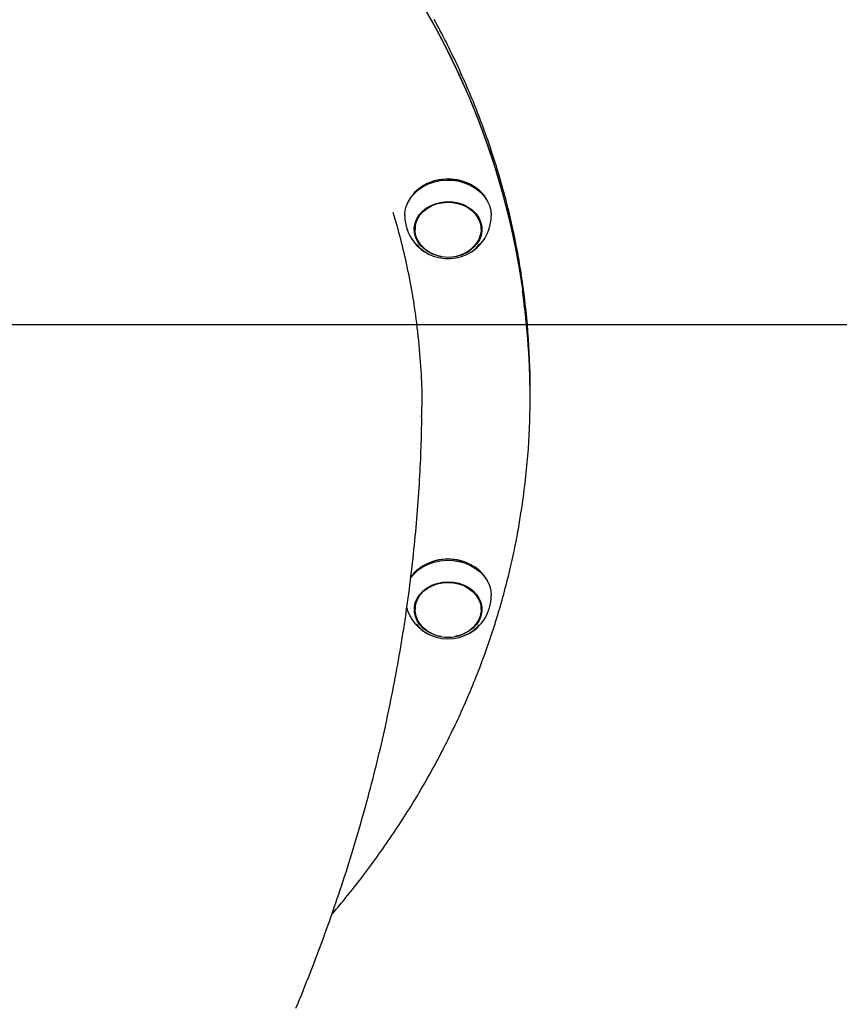
# Model space of a CAD drawing. Extents: x -5396 to 3723, y -2574 to 1923.
# Drawn here: x -3600 to -3277, y 177 to 564 of the extents above; entities that cross this region are included whole.
import ezdxf

# ---------------------------------------------------------------- set-up
doc = ezdxf.new("R2010")
doc.units = 0
doc.layers.add('LAYER01', color=7, linetype='Continuous')

msp = doc.modelspace()

# ---------------------------------------------------------------- linework, layer by layer
at = {"color": 7, "linetype": 'Continuous'}
for p, q in [((-3440.38, 499.1), (-3440.54, 499.01)), ((-3421.59, 499.01), (-3421.75, 499.1)), ((-3418.14, 484.24), (-3418.06, 483.11)), ((-3444.06, 483.11), (-3444.06, 481.67)), ((-3418.06, 481.67), (-3418.06, 483.11)), ((-3398.79, 417.38), (-3398.79, 419.21)), ((-3398.79, 415.54), (-3398.79, 417.38)), ((-3440.38, 349.63), (-3440.54, 349.54)), ((-3421.59, 349.54), (-3421.75, 349.63)), ((-3444.06, 333.64), (-3444.06, 332.21)), ((-3418.06, 332.21), (-3418.06, 333.64))]:
    msp.add_line(p, q, dxfattribs=at)
for points in [[(-3398.79, 417.38), (-3398.91, 426.04), (-3399.39, 436.14), (-3400.22, 446.22), (-3401.4, 456.28), (-3402.94, 466.31), (-3404.82, 476.3), (-3407.04, 486.24), (-3409.62, 496.12), (-3412.53, 505.94), (-3415.79, 515.69), (-3419.39, 525.36), (-3423.32, 534.94), (-3427.58, 544.42), (-3432.18, 553.8), (-3437.1, 563.07), (-3442.33, 572.22)], [(-3398.79, 417.38), (-3398.84, 423.15), (-3399.22, 433.26), (-3399.95, 443.34), (-3401.03, 453.41), (-3402.46, 463.45), (-3404.24, 473.45), (-3406.37, 483.4), (-3408.85, 493.31), (-3411.66, 503.14), (-3414.83, 512.91), (-3418.33, 522.6), (-3422.16, 532.21), (-3426.33, 541.72), (-3430.83, 551.13), (-3435.66, 560.43), (-3440.81, 569.62)], [(-3402.23, 463.66), (-3402.37, 464.59), (-3402.51, 465.52), (-3402.66, 466.45), (-3402.81, 467.39), (-3402.96, 468.34), (-3403.12, 469.3), (-3403.28, 470.27), (-3403.45, 471.25), (-3403.63, 472.25), (-3403.82, 473.27), (-3404.02, 474.3), (-3404.22, 475.34), (-3404.43, 476.4), (-3404.65, 477.48), (-3404.87, 478.57), (-3405.11, 479.68), (-3405.35, 480.81), (-3405.6, 481.94), (-3405.85, 483.09), (-3406.11, 484.25), (-3406.38, 485.42), (-3406.65, 486.59), (-3406.93, 487.76), (-3407.21, 488.94), (-3407.5, 490.11), (-3407.8, 491.29), (-3408.1, 492.46), (-3408.4, 493.63), (-3408.71, 494.8), (-3409.02, 495.98), (-3409.34, 497.15), (-3409.67, 498.31), (-3409.99, 499.48), (-3410.33, 500.65), (-3410.66, 501.82), (-3411.01, 502.98), (-3411.35, 504.15), (-3411.71, 505.31), (-3412.06, 506.47), (-3412.43, 507.63), (-3412.79, 508.79), (-3413.16, 509.95), (-3413.54, 511.11), (-3413.92, 512.27), (-3414.31, 513.43), (-3414.7, 514.58), (-3415.09, 515.74), (-3415.49, 516.89), (-3415.89, 518.04), (-3416.3, 519.19), (-3416.72, 520.34), (-3417.14, 521.49), (-3417.56, 522.64), (-3417.99, 523.78), (-3418.42, 524.93), (-3418.86, 526.07), (-3419.3, 527.22), (-3419.75, 528.36), (-3420.2, 529.5), (-3420.66, 530.64), (-3421.12, 531.77), (-3421.58, 532.91), (-3422.05, 534.04), (-3422.53, 535.18), (-3423.01, 536.31), (-3423.49, 537.44), (-3423.98, 538.57), (-3424.48, 539.7), (-3424.98, 540.83), (-3425.48, 541.95), (-3425.99, 543.08), (-3426.5, 544.2), (-3427.02, 545.32), (-3427.54, 546.44), (-3428.06, 547.56), (-3428.59, 548.68), (-3429.13, 549.79), (-3429.67, 550.91), (-3430.21, 552.02), (-3430.76, 553.13), (-3431.32, 554.24), (-3431.88, 555.35), (-3432.44, 556.45), (-3433.01, 557.56), (-3433.58, 558.66), (-3434.15, 559.76), (-3434.74, 560.86), (-3435.32, 561.96), (-3435.91, 563.06), (-3436.51, 564.15)], [(-3448.06, 487.12), (-3448.01, 488.23), (-3447.63, 490.24), (-3446.9, 492.18), (-3445.84, 494.02), (-3444.45, 495.7), (-3442.79, 497.21), (-3440.87, 498.5), (-3438.74, 499.55), (-3436.45, 500.33), (-3434.05, 500.83), (-3431.58, 501.04), (-3429.1, 500.96), (-3426.66, 500.57), (-3424.32, 499.9), (-3422.12, 498.96), (-3420.11, 497.77), (-3418.33, 496.35), (-3416.83, 494.73), (-3415.63, 492.95), (-3414.75, 491.05), (-3414.23, 489.06), (-3414.06, 487.12)], [(-3415.31, 492.35), (-3415.85, 493.44), (-3417.04, 495.19), (-3418.52, 496.79), (-3420.27, 498.19), (-3422.25, 499.36), (-3424.42, 500.29), (-3426.73, 500.95), (-3429.13, 501.33), (-3431.57, 501.41), (-3434, 501.2), (-3436.37, 500.71), (-3438.63, 499.94), (-3440.72, 498.91), (-3442.61, 497.63), (-3444.26, 496.15), (-3445.62, 494.49), (-3446.67, 492.68), (-3446.82, 492.35)], [(-3433.76, 471.01), (-3435.05, 471.28), (-3437.08, 471.96), (-3438.95, 472.9), (-3440.61, 474.09), (-3442, 475.48), (-3443.1, 477.04), (-3443.87, 478.72), (-3444.29, 480.49), (-3444.34, 482.29), (-3444.04, 484.07), (-3443.38, 485.79), (-3442.39, 487.39), (-3441.08, 488.84), (-3439.51, 490.09), (-3437.7, 491.12), (-3435.71, 491.88), (-3433.6, 492.37), (-3431.42, 492.57), (-3429.22, 492.46), (-3427.08, 492.07), (-3425.05, 491.39), (-3423.18, 490.45), (-3421.52, 489.26), (-3420.13, 487.87), (-3419.03, 486.31), (-3418.26, 484.63), (-3417.84, 482.86), (-3417.79, 481.06), (-3418.09, 479.28), (-3418.75, 477.56), (-3419.74, 475.96), (-3421.05, 474.51), (-3422.62, 473.26)], [(-3441.21, 475.02), (-3441.76, 475.62), (-3442.83, 477.14), (-3443.58, 478.79), (-3443.99, 480.52), (-3444.04, 482.27), (-3443.75, 484.02), (-3443.1, 485.69), (-3442.13, 487.26), (-3440.86, 488.68), (-3439.32, 489.9), (-3437.55, 490.9), (-3435.61, 491.65), (-3433.54, 492.13), (-3431.41, 492.32), (-3429.26, 492.22), (-3427.17, 491.83), (-3425.18, 491.17), (-3423.35, 490.25), (-3421.74, 489.09), (-3420.37, 487.73), (-3419.3, 486.21), (-3418.55, 484.56), (-3418.14, 482.83), (-3418.09, 481.07), (-3418.38, 479.33), (-3419.03, 477.65), (-3420, 476.09), (-3420.92, 475.02)], [(-3441.48, 407.96), (-3441.43, 409.11), (-3441.39, 410.26), (-3441.35, 411.43), (-3441.31, 412.61), (-3441.29, 413.81), (-3441.27, 415.04), (-3441.27, 416.3), (-3441.28, 417.6), (-3441.3, 418.94), (-3441.34, 420.32), (-3441.4, 421.74), (-3441.47, 423.2), (-3441.55, 424.71), (-3441.65, 426.25), (-3441.76, 427.84), (-3441.88, 429.47), (-3442.01, 431.13), (-3442.15, 432.83), (-3442.3, 434.55), (-3442.46, 436.28), (-3442.63, 438.02), (-3442.8, 439.74), (-3442.99, 441.44), (-3443.18, 443.11), (-3443.38, 444.75), (-3443.58, 446.35), (-3443.79, 447.92), (-3444, 449.47), (-3444.23, 450.99), (-3444.46, 452.49), (-3444.69, 453.97), (-3444.94, 455.45), (-3445.19, 456.92), (-3445.45, 458.38), (-3445.71, 459.83), (-3445.98, 461.27), (-3446.26, 462.71), (-3446.54, 464.13), (-3446.83, 465.55), (-3447.13, 466.95), (-3447.42, 468.34), (-3447.73, 469.73), (-3448.04, 471.1), (-3448.35, 472.46), (-3448.67, 473.82), (-3449, 475.16), (-3449.34, 476.5), (-3449.68, 477.83), (-3450.03, 479.16), (-3450.39, 480.48), (-3450.75, 481.8), (-3451.12, 483.11), (-3451.5, 484.42), (-3451.87, 485.73), (-3452.25, 487.04), (-3452.63, 488.34)], [(-3444.06, 483.11), (-3444.04, 483.71), (-3443.99, 484.24)], [(-3443.9, 480), (-3444.29, 481.66), (-3444.35, 482.26)], [(-3443.39, 475.74), (-3442.32, 474.52), (-3440.73, 473.17), (-3438.91, 472.04), (-3436.89, 471.16), (-3434.73, 470.55), (-3432.48, 470.22), (-3430.2, 470.18), (-3427.94, 470.44), (-3425.75, 470.99), (-3423.7, 471.8), (-3421.82, 472.87), (-3420.18, 474.17), (-3418.8, 475.67), (-3418.59, 475.94)], [(-3490.91, 175.43), (-3490.19, 177.15), (-3489.48, 178.87), (-3488.78, 180.59), (-3488.08, 182.31), (-3487.39, 184.03), (-3486.7, 185.75), (-3486.02, 187.48), (-3485.34, 189.2), (-3484.67, 190.92), (-3484, 192.65), (-3483.34, 194.37), (-3482.68, 196.1), (-3482.03, 197.82), (-3481.39, 199.55), (-3480.75, 201.28), (-3480.11, 203), (-3479.48, 204.73), (-3478.86, 206.46), (-3478.24, 208.19), (-3477.62, 209.92), (-3477.01, 211.64), (-3476.41, 213.37), (-3475.81, 215.1), (-3475.22, 216.83), (-3474.63, 218.56), (-3474.04, 220.3), (-3473.47, 222.03), (-3472.89, 223.76), (-3472.33, 225.49), (-3471.76, 227.22), (-3471.21, 228.95), (-3470.65, 230.69), (-3470.11, 232.42), (-3469.57, 234.15), (-3469.03, 235.89), (-3468.5, 237.62), (-3467.97, 239.36), (-3467.45, 241.09), (-3466.94, 242.83), (-3466.43, 244.56), (-3465.92, 246.3), (-3465.42, 248.03), (-3464.93, 249.77), (-3464.44, 251.5), (-3463.95, 253.24), (-3463.47, 254.98), (-3463, 256.71), (-3462.53, 258.45), (-3462.07, 260.19), (-3461.61, 261.92), (-3461.16, 263.66), (-3460.71, 265.4), (-3460.26, 267.13), (-3459.83, 268.87), (-3459.39, 270.61), (-3458.97, 272.35), (-3458.54, 274.09), (-3458.13, 275.82), (-3457.71, 277.56), (-3457.31, 279.3), (-3456.91, 281.04), (-3456.51, 282.78), (-3456.12, 284.52), (-3455.73, 286.25), (-3455.35, 287.99), (-3454.97, 289.73), (-3454.6, 291.47), (-3454.24, 293.21), (-3453.88, 294.95), (-3453.52, 296.69), (-3453.17, 298.43), (-3452.83, 300.16), (-3452.49, 301.9), (-3452.15, 303.64), (-3451.82, 305.38), (-3451.5, 307.12), (-3451.18, 308.86), (-3450.86, 310.6), (-3450.55, 312.34), (-3450.25, 314.07), (-3449.95, 315.81), (-3449.66, 317.55), (-3449.37, 319.29), (-3449.08, 321.03), (-3448.8, 322.77), (-3448.53, 324.5), (-3448.26, 326.24), (-3448, 327.98), (-3447.74, 329.72), (-3447.49, 331.45), (-3447.24, 333.19), (-3447, 334.93), (-3446.76, 336.66), (-3446.53, 338.4), (-3446.3, 340.14), (-3446.08, 341.87), (-3445.86, 343.61), (-3445.65, 345.35), (-3445.44, 347.08), (-3445.24, 348.82), (-3445.04, 350.55), (-3444.85, 352.29), (-3444.66, 354.02), (-3444.48, 355.76), (-3444.3, 357.49), (-3444.13, 359.23), (-3443.96, 360.96), (-3443.8, 362.69), (-3443.64, 364.43), (-3443.49, 366.16), (-3443.35, 367.89), (-3443.2, 369.62), (-3443.07, 371.36), (-3442.94, 373.08), (-3442.81, 374.81), (-3442.69, 376.53), (-3442.58, 378.24), (-3442.47, 379.94), (-3442.36, 381.62), (-3442.26, 383.29), (-3442.17, 384.95), (-3442.08, 386.59), (-3441.99, 388.21), (-3441.92, 389.81), (-3441.84, 391.4), (-3441.78, 392.97), (-3441.72, 394.53), (-3441.66, 396.07), (-3441.62, 397.59), (-3441.57, 399.1), (-3441.54, 400.59), (-3441.5, 402.08), (-3441.47, 403.55), (-3441.45, 405.02), (-3441.42, 406.49), (-3441.39, 407.95)], [(-3476.83, 212.27), (-3476.37, 212.8), (-3475.91, 213.34), (-3475.44, 213.88), (-3474.96, 214.44), (-3474.48, 215), (-3473.98, 215.59), (-3473.47, 216.2), (-3472.93, 216.84), (-3472.38, 217.51), (-3471.81, 218.21), (-3471.22, 218.93), (-3470.61, 219.69), (-3469.98, 220.48), (-3469.33, 221.3), (-3468.66, 222.15), (-3467.97, 223.03), (-3467.26, 223.93), (-3466.53, 224.87), (-3465.79, 225.83), (-3465.04, 226.81), (-3464.29, 227.8), (-3463.52, 228.81), (-3462.76, 229.82), (-3461.99, 230.84), (-3461.23, 231.87), (-3460.48, 232.9), (-3459.73, 233.93), (-3458.98, 234.96), (-3458.24, 235.99), (-3457.5, 237.03), (-3456.77, 238.06), (-3456.04, 239.1), (-3455.32, 240.14), (-3454.6, 241.19), (-3453.88, 242.23), (-3453.17, 243.28), (-3452.46, 244.33), (-3451.76, 245.38), (-3451.06, 246.44), (-3450.36, 247.49), (-3449.67, 248.55), (-3448.99, 249.61), (-3448.31, 250.67), (-3447.63, 251.73), (-3446.96, 252.8), (-3446.29, 253.86), (-3445.62, 254.93), (-3444.96, 256), (-3444.31, 257.07), (-3443.66, 258.15), (-3443.01, 259.22), (-3442.37, 260.3), (-3441.73, 261.38), (-3441.1, 262.46), (-3440.47, 263.54), (-3439.85, 264.63), (-3439.23, 265.71), (-3438.61, 266.8), (-3438, 267.89), (-3437.4, 268.98), (-3436.8, 270.08), (-3436.2, 271.17), (-3435.61, 272.27), (-3435.02, 273.36), (-3434.43, 274.46), (-3433.86, 275.57), (-3433.28, 276.67), (-3432.71, 277.77), (-3432.15, 278.88), (-3431.59, 279.99), (-3431.03, 281.1), (-3430.48, 282.21), (-3429.93, 283.32), (-3429.39, 284.43), (-3428.85, 285.55), (-3428.32, 286.66), (-3427.79, 287.78), (-3427.27, 288.9), (-3426.75, 290.02), (-3426.23, 291.14), (-3425.72, 292.27), (-3425.22, 293.39), (-3424.71, 294.52), (-3424.22, 295.65), (-3423.73, 296.78), (-3423.24, 297.91), (-3422.76, 299.04), (-3422.28, 300.17), (-3421.81, 301.31), (-3421.34, 302.44), (-3420.88, 303.58), (-3420.42, 304.72), (-3419.96, 305.86), (-3419.51, 307), (-3419.07, 308.14), (-3418.63, 309.29), (-3418.19, 310.43), (-3417.76, 311.58), (-3417.34, 312.72), (-3416.92, 313.87), (-3416.5, 315.02), (-3416.09, 316.17), (-3415.68, 317.33), (-3415.28, 318.48), (-3414.88, 319.63), (-3414.49, 320.79), (-3414.1, 321.94), (-3413.72, 323.1), (-3413.34, 324.26), (-3412.97, 325.42), (-3412.6, 326.58), (-3412.23, 327.74), (-3411.87, 328.9), (-3411.52, 330.07), (-3411.17, 331.23), (-3410.83, 332.39), (-3410.49, 333.56), (-3410.15, 334.73), (-3409.82, 335.9), (-3409.49, 337.07), (-3409.17, 338.23), (-3408.86, 339.41), (-3408.55, 340.58), (-3408.24, 341.75), (-3407.94, 342.92), (-3407.64, 344.1), (-3407.35, 345.27), (-3407.06, 346.45), (-3406.78, 347.62), (-3406.51, 348.8), (-3406.23, 349.97), (-3405.97, 351.13), (-3405.71, 352.29), (-3405.46, 353.43), (-3405.22, 354.55), (-3404.98, 355.66), (-3404.76, 356.75), (-3404.54, 357.83), (-3404.33, 358.88), (-3404.12, 359.91), (-3403.93, 360.92), (-3403.74, 361.91), (-3403.56, 362.88), (-3403.39, 363.84), (-3403.23, 364.77), (-3403.08, 365.68), (-3402.93, 366.59), (-3402.79, 367.47), (-3402.65, 368.35), (-3402.52, 369.22), (-3402.38, 370.09), (-3402.25, 370.95)], [(-3415.31, 342.88), (-3415.92, 344.09), (-3417.12, 345.83), (-3418.62, 347.41), (-3420.39, 348.8), (-3422.38, 349.96), (-3424.56, 350.87), (-3426.87, 351.51), (-3429.28, 351.87), (-3431.72, 351.94), (-3434.15, 351.71), (-3436.52, 351.2), (-3438.77, 350.41), (-3440.85, 349.37), (-3442.72, 348.08), (-3444.35, 346.58), (-3445.69, 344.91), (-3445.88, 344.63)], [(-3445.84, 344.54), (-3444.55, 346.13), (-3442.9, 347.65), (-3441, 348.96), (-3438.88, 350.02), (-3436.6, 350.82), (-3434.2, 351.34), (-3431.73, 351.57), (-3429.25, 351.5), (-3426.81, 351.14), (-3424.46, 350.49), (-3422.25, 349.56), (-3420.23, 348.38), (-3418.44, 346.98), (-3416.91, 345.37), (-3415.69, 343.6), (-3414.8, 341.7), (-3414.25, 339.72), (-3414.06, 337.69), (-3414.06, 337.65)], [(-3433.76, 321.54), (-3435.32, 321.88), (-3437.34, 322.6), (-3439.18, 323.58), (-3440.81, 324.79), (-3442.16, 326.2), (-3443.22, 327.78), (-3443.94, 329.48), (-3444.31, 331.26), (-3444.32, 333.05), (-3443.97, 334.83), (-3443.27, 336.54), (-3442.23, 338.12), (-3440.89, 339.55), (-3439.28, 340.77), (-3437.45, 341.76), (-3435.44, 342.49), (-3433.32, 342.94), (-3431.13, 343.1), (-3428.94, 342.96), (-3426.81, 342.53), (-3424.79, 341.81), (-3422.95, 340.83), (-3421.32, 339.62), (-3419.96, 338.21), (-3418.91, 336.63), (-3418.19, 334.93), (-3417.82, 333.16), (-3417.81, 331.36), (-3418.16, 329.58), (-3418.86, 327.88), (-3419.9, 326.29), (-3421.24, 324.87), (-3422.85, 323.64), (-3424.68, 322.65), (-3426.69, 321.92), (-3428.37, 321.54)], [(-3441.21, 325.55), (-3441.91, 326.34), (-3442.95, 327.88), (-3443.65, 329.54), (-3444.02, 331.28), (-3444.03, 333.04), (-3443.68, 334.77), (-3442.99, 336.44), (-3441.98, 337.99), (-3440.67, 339.38), (-3439.1, 340.58), (-3437.31, 341.55), (-3435.34, 342.26), (-3433.27, 342.7), (-3431.13, 342.85), (-3428.99, 342.72), (-3426.9, 342.29), (-3424.93, 341.6), (-3423.13, 340.64), (-3421.54, 339.46), (-3420.22, 338.07), (-3419.18, 336.53), (-3418.48, 334.87), (-3418.11, 333.14), (-3418.1, 331.38), (-3418.45, 329.64), (-3419.14, 327.97), (-3420.15, 326.42), (-3420.92, 325.55)], [(-3444.06, 333.64), (-3444.03, 334.47), (-3443.99, 334.77)], [(-3418.14, 334.77), (-3418.11, 334.57), (-3418.06, 333.64)], [(-3443.59, 326.53), (-3442.95, 325.73), (-3441.48, 324.29), (-3439.76, 323.06), (-3437.83, 322.06), (-3435.73, 321.32), (-3433.51, 320.86), (-3431.24, 320.7), (-3428.96, 320.82), (-3426.73, 321.24), (-3424.61, 321.93), (-3422.65, 322.89), (-3420.89, 324.09), (-3419.39, 325.5), (-3418.83, 326.16)]]:
    msp.add_lwpolyline(points, dxfattribs=at)
for centre, radius, start, end in [((-3431.06, 482.11), 19.38, 61.2757, 118.7243), ((-3431.06, 487.12), 17, 180, 244.1375), ((-3431.06, 487.12), 17, 295.8625, 0), ((-3426.86, 482.86), 9.09, 341.6472, 356.1972), ((-3431.06, 484.94), 14.19, 224.3617, 315.6383), ((-3430.74, 485.53), 14.72, 279.2808, 303.485), ((-3689.69, 419.18), 290.91, 0.0071, 8.7557), ((-3689.37, 415.54), 290.58, 351.2124, 8.3044), ((-3431.06, 332.64), 19.38, 61.2783, 118.7217), ((-3431.06, 337.65), 17, 295.8625, 0), ((-3431.06, 337.65), 17, 195.5928, 244.1375), ((-3435.25, 333.4), 9.12, 183.8193, 198.3112), ((-3426.87, 333.4), 9.11, 341.6586, 356.1858), ((-3431.06, 335.47), 14.19, 224.3617, 315.6383)]:
    msp.add_arc(centre, radius, start, end, dxfattribs=at)
at = {"layer": 'LAYER01'}
msp.add_line((-5395.83, 444.23), (-1467.05, 444.23), dxfattribs=at)

doc.saveas('drawing.dxf')
